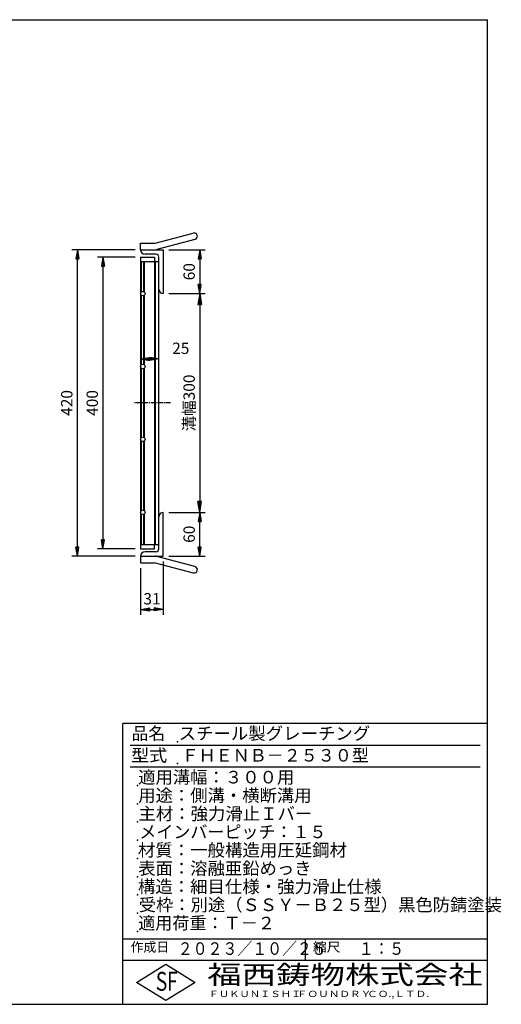
# Model space of a CAD drawing. Extents: x 25 to 1944, y 50 to 1400.
# Drawn here: x 1284 to 1944, y 50 to 1400 of the extents above; entities that cross this region are included whole.
import ezdxf

# ---------------------------------------------------------------- set-up
doc = ezdxf.new("R2010")
doc.units = 0
doc.header["$LTSCALE"] = 0.2
doc.linetypes.add('CENTER', pattern=[50.8, 31.75, -6.35, 6.35, -6.35])
doc.layers.get('0').update_dxf_attribs({"linetype": 'CONTINUOUS'})
doc.layers.get('DEFPOINTS').update_dxf_attribs({"linetype": 'CONTINUOUS'})
for name, color, linetype in [('LAY-10', 7, 'CONTINUOUS'), ('LAY-20', 7, 'CONTINUOUS'), ('LAY-255', 7, 'CONTINUOUS')]:
    doc.layers.add(name, color=color, linetype=linetype)
doc.styles.add('EXCADDIM1', font='simplex', dxfattribs={"width": 0.84, "bigfont": 'bigfont'})
doc.styles.add('EXCADSTD', font='simplex', dxfattribs={"bigfont": 'bigfont'})
doc.styles.get("Standard").update_dxf_attribs({"font": 'simplex', "bigfont": 'bigfont'})
doc.dimstyles.new('ISO-25', dxfattribs={"dimtxt": 2.5, "dimasz": 2.5, "dimexe": 1.25, "dimexo": 0.625, "dimtad": 1, "dimtxsty": 'STANDARD', "dimcen": 2.5, "dimazin": 3, "dimtfac": 1, "dimtmove": 0, "dimatfit": 3})

# ---------------------------------------------------------------- blocks, each defined once
blk = doc.blocks.new('EX_BNORM')
at = {"color": 0, "linetype": 'CONTINUOUS'}
for p, q in [((0, 0), (-1, 0.167)), ((-1, 0.167), (-1, -0.167)), ((0, 0), (-1, 0.083)), ((0, 0), (-1, 0)), ((0, 0), (-1, -0.167)), ((0, 0), (-1, -0.083))]:
    blk.add_line(p, q, dxfattribs=at)
blk = doc.blocks.new('*D15')
at = {"layer": 'DEFPOINTS', "color": 0}
for p in [(1480.5, 1024.5), (1480.5, 724.5), (1530.45, 724.5)]:
    blk.add_point(p, dxfattribs=at)
at = {"layer": 'LAY-20', "color": 4, "linetype": 'CONTINUOUS'}
for p, q in [((1488, 1024.5), (1537.95, 1024.5)), ((1530.45, 1009.5), (1530.45, 739.5)), ((1488, 724.5), (1537.95, 724.5))]:
    blk.add_line(p, q, dxfattribs=at)
at = {"layer": 'LAY-20', "color": 4, "xscale": 15, "yscale": 15, "zscale": 15}
for p, rotation in [((1530.45, 1024.5), 90), ((1530.45, 724.5), 270)]:
    blk.add_blockref('EX_BNORM', p, dxfattribs=dict(at, rotation=rotation))
at = {"layer": 'LAY-20', "color": 7, "insert": (1517.95, 874.5), "char_height": 15.591, "attachment_point": 5, "rotation": 90, "style": 'EXCADDIM1'}
blk.add_mtext('溝幅300', dxfattribs=at)
blk = doc.blocks.new('*D18')
at = {"layer": 'DEFPOINTS', "color": 0}
for p in [(1480.5, 1084.5), (1530.5, 1024.5), (1530.5, 1024.5)]:
    blk.add_point(p, dxfattribs=at)
at = {"layer": 'LAY-20', "color": 4, "linetype": 'CONTINUOUS'}
for p, q in [((1488, 1084.5), (1538, 1084.5)), ((1530.5, 1072), (1530.5, 1037))]:
    blk.add_line(p, q, dxfattribs=at)
at = {"layer": 'LAY-20', "color": 4, "xscale": 12.5, "yscale": 12.5, "zscale": 12.5}
for p, rotation in [((1530.5, 1084.5), 90), ((1530.5, 1024.5), 270)]:
    blk.add_blockref('EX_BNORM', p, dxfattribs=dict(at, rotation=rotation))
at = {"layer": 'LAY-20', "color": 7, "insert": (1518, 1054.5), "char_height": 15.59, "attachment_point": 5, "rotation": 90, "style": 'EXCADDIM1'}
blk.add_mtext('60', dxfattribs=at)
blk = doc.blocks.new('*D19')
at = {"layer": 'DEFPOINTS', "color": 0}
for p in [(1530.5, 724.5), (1530.5, 724.5), (1480.5, 664.5)]:
    blk.add_point(p, dxfattribs=at)
at = {"layer": 'LAY-20', "color": 4, "linetype": 'CONTINUOUS'}
for p, q in [((1530.5, 677), (1530.5, 712)), ((1488, 664.5), (1538, 664.5))]:
    blk.add_line(p, q, dxfattribs=at)
at = {"layer": 'LAY-20', "color": 4, "xscale": 12.5, "yscale": 12.5, "zscale": 12.5}
for p, rotation in [((1530.5, 724.5), 90), ((1530.5, 664.5), 270)]:
    blk.add_blockref('EX_BNORM', p, dxfattribs=dict(at, rotation=rotation))
at = {"layer": 'LAY-20', "color": 7, "insert": (1518, 694.5), "char_height": 15.59, "attachment_point": 5, "rotation": 90, "style": 'EXCADDIM1'}
blk.add_mtext('60', dxfattribs=at)
blk = doc.blocks.new('*D20')
at = {"layer": 'DEFPOINTS', "color": 0}
for p in [(1362.7, 1084.5), (1449.5, 1084.5), (1449.5, 664.5)]:
    blk.add_point(p, dxfattribs=at)
at = {"layer": 'LAY-20', "color": 4, "linetype": 'CONTINUOUS'}
for p, q in [((1442, 1084.5), (1355.2, 1084.5)), ((1362.7, 677), (1362.7, 1072)), ((1442, 664.5), (1355.2, 664.5))]:
    blk.add_line(p, q, dxfattribs=at)
at = {"layer": 'LAY-20', "color": 4, "xscale": 12.5, "yscale": 12.5, "zscale": 12.5}
for p, rotation in [((1362.7, 1084.5), 90), ((1362.7, 664.5), 270)]:
    blk.add_blockref('EX_BNORM', p, dxfattribs=dict(at, rotation=rotation))
at = {"layer": 'LAY-20', "color": 7, "insert": (1350.2, 874.5), "char_height": 15.59, "attachment_point": 5, "rotation": 90, "style": 'EXCADDIM1'}
blk.add_mtext('420', dxfattribs=at)
blk = doc.blocks.new('*D21')
at = {"layer": 'DEFPOINTS', "color": 0}
for p in [(1449.5, 1074.5), (1397.7, 674.5), (1449.5, 674.5)]:
    blk.add_point(p, dxfattribs=at)
at = {"layer": 'LAY-20', "color": 4, "linetype": 'CONTINUOUS'}
for p, q in [((1442, 1074.5), (1390.2, 1074.5)), ((1397.7, 1062), (1397.7, 687)), ((1442, 674.5), (1390.2, 674.5))]:
    blk.add_line(p, q, dxfattribs=at)
at = {"layer": 'LAY-20', "color": 4, "xscale": 12.5, "yscale": 12.5, "zscale": 12.5}
for p, rotation in [((1397.7, 1074.5), 90), ((1397.7, 674.5), 270)]:
    blk.add_blockref('EX_BNORM', p, dxfattribs=dict(at, rotation=rotation))
at = {"layer": 'LAY-20', "color": 7, "insert": (1385.2, 874.5), "char_height": 15.59, "attachment_point": 5, "rotation": 90, "style": 'EXCADDIM1'}
blk.add_mtext('400', dxfattribs=at)
blk = doc.blocks.new('*D22')
at = {"layer": 'DEFPOINTS', "color": 0}
for p in [(1449.5, 934.9), (1474.5, 934.9), (1474.5, 934.9)]:
    blk.add_point(p, dxfattribs=at)
at = {"layer": 'LAY-20', "color": 4, "linetype": 'CONTINUOUS'}
blk.add_line((1462, 934.9), (1462, 934.9), dxfattribs=at)
at = {"layer": 'LAY-20', "color": 4, "xscale": 12.5, "yscale": 12.5, "zscale": 12.5, "rotation": 180}
blk.add_blockref('EX_BNORM', (1449.5, 934.9), dxfattribs=at)
at = {"layer": 'LAY-20', "color": 4, "xscale": 12.5, "yscale": 12.5, "zscale": 12.5}
blk.add_blockref('EX_BNORM', (1474.5, 934.9), dxfattribs=at)
at = {"layer": 'LAY-20', "color": 7, "insert": (1504.5, 947.4), "char_height": 15.59, "attachment_point": 5, "style": 'EXCADDIM1'}
blk.add_mtext('25', dxfattribs=at)
blk = doc.blocks.new('*D23')
at = {"layer": 'DEFPOINTS', "color": 0}
for p in [(1480.5, 664.5), (1449.5, 655.5), (1480.5, 591.5)]:
    blk.add_point(p, dxfattribs=at)
at = {"layer": 'LAY-20', "color": 4, "linetype": 'CONTINUOUS'}
for p, q in [((1449.5, 648), (1449.5, 584)), ((1480.5, 657), (1480.5, 584)), ((1462, 591.5), (1468, 591.5))]:
    blk.add_line(p, q, dxfattribs=at)
at = {"layer": 'LAY-20', "color": 4, "xscale": 12.5, "yscale": 12.5, "zscale": 12.5, "rotation": 180}
blk.add_blockref('EX_BNORM', (1449.5, 591.5), dxfattribs=at)
at = {"layer": 'LAY-20', "color": 4, "xscale": 12.5, "yscale": 12.5, "zscale": 12.5}
blk.add_blockref('EX_BNORM', (1480.5, 591.5), dxfattribs=at)
at = {"layer": 'LAY-20', "color": 7, "insert": (1465, 604), "char_height": 15.59, "attachment_point": 5, "style": 'EXCADDIM1'}
blk.add_mtext('31', dxfattribs=at)

msp = doc.modelspace()

# ---------------------------------------------------------------- linework, layer by layer
at = {"layer": 'LAY-10', "color": 7, "linetype": 'CONTINUOUS'}
for p, q in [((1469.5, 1093.5), (1521.66, 1107.476)), ((1449.5, 1084.5), (1449.5, 1093.5)), ((1449.5, 1093.5), (1469.5, 1093.5)), ((1523.989, 1098.783), (1471.829, 1084.807)), ((1449.5, 1084.5), (1480.5, 1084.5)), ((1480.5, 1084.5), (1480.5, 1024.5)), ((1449.5, 1074.5), (1468.5, 1074.5)), ((1449.5, 1074.5), (1449.5, 674.5)), ((1449.5, 1068.5), (1474.5, 1068.5)), ((1450.34, 1068.5), (1449.5, 1067.45)), ((1449.5, 1067.45), (1449.5, 1064.55)), ((1450.5, 1026.7361), (1450.5, 1068.5)), ((1454, 1027.0981), (1454, 1068.5)), ((1455, 1026.1583), (1455, 1068.5)), ((1470.5, 1078.5), (1455.5, 1078.5)), ((1468.5, 1074.5), (1468.5, 1068.5)), ((1469, 680.5), (1469, 1068.5)), ((1470, 680.5), (1470, 1068.5)), ((1474.5, 674.5), (1474.5, 1074.5)), ((1449.5, 1064.55), (1450.5, 1063.3)), ((1450.5, 1060.6), (1449.5, 1059.35)), ((1449.5, 1059.35), (1449.5, 1056.45)), ((1449.5, 1056.45), (1450.5, 1055.2)), ((1450.5, 1052.5), (1449.5, 1051.25)), ((1449.5, 1051.25), (1449.5, 1049.8)), ((1450.5, 1047.1), (1449.5, 1045.85)), ((1449.5, 1045.85), (1449.5, 1042.95)), ((1449.5, 1042.95), (1450.5, 1041.7)), ((1450.5, 1039), (1449.5, 1037.75)), ((1449.5, 1037.75), (1449.5, 1034.85)), ((1449.5, 1034.85), (1450.5, 1033.6)), ((1450.5, 1030.9), (1449.5, 1029.65)), ((1449.5, 1029.65), (1449.5, 1026.75)), ((1449.5, 1026.75), (1449.518, 1026.7275)), ((1449.5, 1026.75), (1449.988, 1026.14)), ((1450.2619, 1022.5023), (1449.5, 1021.55)), ((1449.5, 1021.55), (1449.5, 1018.65)), ((1449.5, 1018.65), (1450.5, 1017.4)), ((1450.5, 1014.7), (1449.5, 1013.45)), ((1449.5, 1013.45), (1449.5, 1010.55)), ((1450.5, 926.7361), (1450.5, 1022.2639)), ((1454, 927.0981), (1454, 1021.9019)), ((1455, 926.1583), (1455, 1022.8417)), ((1449.5, 1010.55), (1450.5, 1009.3)), ((1450.5, 1006.6), (1449.5, 1005.35)), ((1449.5, 1005.35), (1449.5, 1003.9)), ((1450.5, 1001.2), (1449.5, 999.95)), ((1449.5, 999.95), (1449.5, 997.05)), ((1449.5, 997.05), (1450.5, 995.8)), ((1450.5, 993.1), (1449.5, 991.85)), ((1449.5, 991.85), (1449.5, 988.95)), ((1449.5, 988.95), (1450.5, 987.7)), ((1450.5, 985), (1449.5, 983.75)), ((1449.5, 983.75), (1449.5, 980.85)), ((1449.5, 980.85), (1449.518, 980.8275)), ((1449.5, 980.85), (1450.5, 979.6)), ((1450.5, 976.9), (1449.5, 975.65)), ((1449.5, 975.65), (1449.5, 972.75)), ((1449.5, 972.75), (1450.5, 971.5)), ((1450.5, 968.8), (1449.5, 967.55)), ((1449.5, 967.55), (1449.5, 964.65)), ((1449.5, 964.65), (1450.5, 963.4)), ((1450.5, 960.7), (1449.5, 959.45)), ((1449.5, 959.45), (1449.5, 958)), ((1450.5, 955.3), (1449.5, 954.05)), ((1449.5, 954.05), (1449.5, 951.15)), ((1449.5, 951.15), (1450.5, 949.9)), ((1450.5, 947.2), (1449.5, 945.95)), ((1449.5, 945.95), (1449.5, 943.05)), ((1449.5, 943.05), (1450.5, 941.8)), ((1450.5, 939.1), (1449.5, 937.85)), ((1449.5, 937.85), (1449.5, 934.95)), ((1449.5, 934.95), (1449.518, 934.9275)), ((1449.5, 934.95), (1450.5, 933.7)), ((1450.5, 931), (1449.5, 929.75)), ((1449.5, 929.75), (1449.5, 926.85)), ((1449.5, 926.85), (1450.0244, 926.1945)), ((1450.2201, 922.5501), (1449.5, 921.65)), ((1449.5, 921.65), (1449.5, 918.75)), ((1449.5, 918.75), (1450.5, 917.5)), ((1450.5, 826.7361), (1450.5, 922.2639)), ((1454, 827.0981), (1454, 921.9019)), ((1455, 826.1583), (1455, 922.8417)), ((1450.5, 914.8), (1449.5, 913.55)), ((1449.5, 913.55), (1449.5, 912.1)), ((1450.5, 909.4), (1449.5, 908.15)), ((1449.5, 908.15), (1449.5, 905.25)), ((1449.5, 905.25), (1450.5, 904)), ((1450.5, 901.3), (1449.5, 900.05)), ((1449.5, 900.05), (1449.5, 897.15)), ((1449.5, 897.15), (1450.5, 895.9)), ((1450.5, 893.2), (1449.5, 891.95)), ((1449.5, 891.95), (1449.5, 889.05)), ((1449.5, 889.05), (1449.518, 889.0275)), ((1449.5, 889.05), (1450.5, 887.8)), ((1450.5, 885.1), (1449.5, 883.85)), ((1449.5, 883.85), (1449.5, 880.95)), ((1449.5, 880.95), (1450.5, 879.7)), ((1450.5, 877), (1449.5, 875.75)), ((1449.5, 875.75), (1449.5, 872.85)), ((1449.5, 872.85), (1450.5, 871.6)), ((1450.5, 868.9), (1449.5, 867.65)), ((1449.5, 867.65), (1449.5, 866.2)), ((1450.5, 863.5), (1449.5, 862.25)), ((1449.5, 862.25), (1449.5, 859.35)), ((1449.5, 859.35), (1450.5, 858.1)), ((1450.5, 855.4), (1449.5, 854.15)), ((1449.5, 854.15), (1449.5, 851.25)), ((1449.5, 851.25), (1450.5, 850)), ((1450.5, 847.3), (1449.5, 846.05)), ((1449.5, 846.05), (1449.5, 843.15)), ((1449.5, 843.15), (1449.518, 843.1275)), ((1449.5, 843.15), (1450.5, 841.9)), ((1450.5, 839.2), (1449.5, 837.95)), ((1449.5, 837.95), (1449.5, 835.05)), ((1449.5, 835.05), (1450.5, 833.8)), ((1450.5, 831.1), (1449.5, 829.85)), ((1449.5, 829.85), (1449.5, 826.95)), ((1449.5, 826.95), (1450.0617, 826.2478)), ((1450.1792, 822.599), (1449.5, 821.75)), ((1449.5, 821.75), (1449.5, 820.3)), ((1450.5, 817.6), (1449.5, 816.35)), ((1449.5, 816.35), (1449.5, 813.45)), ((1449.5, 813.45), (1450.5, 812.2)), ((1450.5, 726.7361), (1450.5, 822.2639)), ((1454, 727.0981), (1454, 821.9019)), ((1455, 726.1583), (1455, 822.8417)), ((1450.5, 809.5), (1449.5, 808.25)), ((1449.5, 808.25), (1449.5, 805.35)), ((1449.5, 805.35), (1450.5, 804.1)), ((1450.5, 801.4), (1449.5, 800.15)), ((1449.5, 800.15), (1449.5, 797.25)), ((1449.5, 797.25), (1449.518, 797.2275)), ((1449.5, 797.25), (1450.5, 796)), ((1450.5, 793.3), (1449.5, 792.05)), ((1449.5, 792.05), (1449.5, 789.15)), ((1449.5, 789.15), (1450.5, 787.9)), ((1450.5, 785.2), (1449.5, 783.95)), ((1449.5, 783.95), (1449.5, 781.05)), ((1449.5, 781.05), (1450.5, 779.8)), ((1450.5, 777.1), (1449.5, 775.85)), ((1449.5, 775.85), (1449.5, 774.4)), ((1450.5, 771.7), (1449.5, 770.45)), ((1449.5, 770.45), (1449.5, 767.55)), ((1449.5, 767.55), (1450.5, 766.3)), ((1450.5, 763.6), (1449.5, 762.35)), ((1449.5, 762.35), (1449.5, 759.45)), ((1449.5, 759.45), (1450.5, 758.2)), ((1450.5, 755.5), (1449.5, 754.25)), ((1449.5, 754.25), (1449.5, 751.35)), ((1449.5, 751.35), (1449.518, 751.3275)), ((1449.5, 751.35), (1450.5, 750.1)), ((1450.5, 747.4), (1449.5, 746.15)), ((1449.5, 746.15), (1449.5, 743.25)), ((1449.5, 743.25), (1450.5, 742)), ((1450.5, 739.3), (1449.5, 738.05)), ((1449.5, 738.05), (1449.5, 735.15)), ((1449.5, 735.15), (1450.5, 733.9)), ((1450.5, 731.2), (1449.5, 729.95)), ((1449.5, 729.95), (1449.5, 728.5)), ((1449.5, 727.05), (1450.1, 726.3)), ((1449.918, 722.9725), (1449.5, 722.45)), ((1449.5, 722.45), (1449.5, 719.55)), ((1449.5, 719.55), (1450.5, 718.3)), ((1450.5, 715.6), (1449.5, 714.35)), ((1450.5, 680.5), (1450.5, 722.2639)), ((1454, 680.5), (1454, 721.9019)), ((1455, 680.5), (1455, 722.8417)), ((1480.5, 664.5), (1480.5, 724.5)), ((1449.5, 714.35), (1449.5, 711.45)), ((1449.5, 711.45), (1450.5, 710.2)), ((1450.5, 707.5), (1449.5, 706.25)), ((1449.5, 706.25), (1449.5, 703.35)), ((1449.5, 703.35), (1450.5, 702.1)), ((1450.5, 699.4), (1449.5, 698.15)), ((1449.5, 698.15), (1449.5, 695.25)), ((1449.5, 695.25), (1450.5, 694)), ((1450.5, 691.3), (1449.5, 690.05)), ((1449.5, 690.05), (1449.5, 687.15)), ((1449.5, 687.15), (1450.5, 685.9)), ((1450.5, 683.2), (1449.5, 681.95)), ((1449.5, 680.5), (1474.5, 680.5)), ((1468.5, 674.5), (1468.5, 680.5)), ((1449.5, 674.5), (1468.5, 674.5)), ((1449.5, 664.5), (1480.5, 664.5)), ((1449.5, 664.5), (1449.5, 655.5)), ((1470.5, 670.5), (1455.5, 670.5)), ((1523.989, 650.217), (1471.829, 664.193)), ((1449.5, 655.5), (1469.5, 655.5)), ((1469.5, 655.5), (1521.66, 641.524))]:
    msp.add_line(p, q, dxfattribs=at)
at = {"layer": 'LAY-10', "color": 2, "linetype": 'CENTER'}
msp.add_line((1490.5, 874.5), (1439.5, 874.5), dxfattribs=at)
at = {"layer": 'LAY-10', "color": 7, "linetype": 'CONTINUOUS'}
for centre in [(1452.5, 1024.5), (1452.5, 924.5), (1452.5, 824.5), (1452.5, 724.5)]:
    msp.add_circle(centre, 3, dxfattribs=at)
for centre, radius, start, end in [((1522.825, 1103.13), 4.5, 285, 105), ((1455.5, 1084.5), 6, 180, 270), ((1469.5, 1093.5), 9, 270, 285), ((1470.5, 1074.5), 4, 0, 90), ((1480.5, 1030.5), 6, 180, 270), ((1480.5, 718.5), 6, 90, 180), ((1455.5, 664.5), 6, 90, 180), ((1469.5, 655.5), 9, 75, 90), ((1470.5, 674.5), 4, 270, 0), ((1522.825, 645.87), 4.5, 255, 75)]:
    msp.add_arc(centre, radius, start, end, dxfattribs=at)
at = {"layer": 'LAY-255', "color": 7, "linetype": 'CONTINUOUS'}
for p, q in [((25, 1400), (1925, 1400)), ((1925, 50), (1925, 1400)), ((1425, 50), (1425, 435)), ((1925, 435), (1425, 435)), ((1925, 110), (1425, 110)), ((1444, 80), (1484, 105)), ((1484, 105), (1524, 80)), ((1484, 55), (1444, 80)), ((1524, 80), (1484, 55)), ((25, 50), (1925, 50))]:
    msp.add_line(p, q, dxfattribs=at)
at = {"layer": 'LAY-255', "color": 4, "linetype": 'CONTINUOUS'}
for p, q in [((1915, 405), (1435, 405)), ((1915, 375), (1435, 375)), ((1425, 140), (1925, 140)), ((1675, 140), (1675, 110))]:
    msp.add_line(p, q, dxfattribs=at)
at = {"layer": 'LAY-255', "color": 7, "linetype": 'CONTINUOUS'}
for p in [(1500, 410), (1500, 380), (1445, 350), (1445, 325), (1445, 300), (1445, 275), (1445, 250), (1445, 225), (1445, 200), (1445, 175), (1445, 150)]:
    msp.add_point(p, dxfattribs=at)

# ---------------------------------------------------------------- texts
at = {"layer": 'LAY-255', "color": 7, "linetype": 'CONTINUOUS', "style": 'EXCADSTD'}
for s, height, width, p in [('品名', 17.1875, 0.978839, (1437.1094, 412.8125)), ('スチール製グレーチング', 17.1875, 1.018427, (1501.5625, 412.8125)), ('型式', 17.1875, 1.056348, (1436.3281, 382.8125)), ('ＦＨＥＮＢ－２５３０型', 17.1875, 0.995414, (1505.625, 382.8125)), ('適用溝幅：３００用', 17.1875, 1.014552, (1446.0156, 352.8125)), ('用途：側溝・横断溝用', 17.1875, 1.013064, (1446.1719, 327.8125)), ('主材：強力滑止Ｉバー', 17.1875, 1.015882, (1446.5625, 302.8125)), ('メインバーピッチ：１５', 17.1875, 0.994683, (1447.6562, 277.8125)), ('材質：一般構造用圧延鋼材', 17.1875, 1.018534, (1445.7031, 252.8125)), ('表面：溶融亜鉛めっき', 17.1875, 1.013466, (1446.1719, 227.8125)), ('構造：細目仕様・強力滑止仕様', 17.1875, 1.018129, (1445.7031, 202.8125)), ('受枠：別途（ＳＳＹ－Ｂ２５型）黒色防錆塗装', 17.1875, 1.011074, (1446.875, 177.8125)), ('適用荷重：Ｔ－２', 17.1875, 1.000225, (1446.0156, 152.8125)), ('作成日', 12.89062, 1.00063, (1435.7617, 122.1094)), ('２０２３／１０／２５', 17.1875, 0.871221, (1500.3682, 117.8125)), ('縮尺', 12.89062, 1.080709, (1685.5273, 122.1094)), ('１：５', 17.1875, 0.888661, (1748.4062, 117.8125)), ('S', 25.7812, 0.758268, (1470.1719, 68.5938)), ('F', 25.7812, 0.744095, (1485.5234, 68.7471)), ('福西鋳物株式会社', 25.78125, 1.342692, (1540.6919, 77.7187)), ('ＦＵＫＵＮＩＳＨＩ', 8.59375, 1.204799, (1542.5469, 59.9062)), ('ＦＯＵＮＤＲＹ', 8.59375, 1.243253, (1663.596, 59.9062)), ('ＣＯ.,ＬＴＤ.', 8.59375, 1.243831, (1759.973, 59.9062))]:
    msp.add_text(s, height=height, dxfattribs=dict(at, width=width)).set_placement(p)

# ---------------------------------------------------------------- dimensions: what is measured, and where the dimension line sits
at = {"layer": 'LAY-20', "color": 4, "linetype": 'CONTINUOUS'}
for base, p1, p2, override, picture, middle in [((1362.7, 1084.5), (1449.5, 664.5), (1449.5, 1084.5), {"dimtxt": 15.590552, "dimasz": 12.5, "dimexe": 7.5, "dimexo": 7.5, "dimgap": 0, "dimtad": 1, "dimjust": 0, "dimtih": 0, "dimtoh": 0, "dimdec": 1, "dimzin": 8, "dimlunit": 2, "dimtxsty": 'EXCADDIM1', "dimblk1": 'EX_BNORM', "dimblk2": 'EX_BNORM', "dimsah": 1, "dimse1": 0, "dimse2": 0, "dimclrd": 4, "dimclre": 4, "dimclrt": 7, "dimtmove": 2}, '*D20', (1350.2, 874.5)), ((1530.5, 1024.5), (1480.5, 1084.5), (1530.5, 1024.5), {"dimtxt": 15.590552, "dimasz": 12.5, "dimexe": 7.5, "dimexo": 7.5, "dimgap": 0, "dimtad": 1, "dimjust": 0, "dimtih": 0, "dimtoh": 0, "dimdec": 1, "dimzin": 8, "dimlunit": 2, "dimtxsty": 'EXCADDIM1', "dimblk1": 'EX_BNORM', "dimblk2": 'EX_BNORM', "dimsah": 1, "dimse1": 0, "dimse2": 1, "dimclrd": 4, "dimclre": 4, "dimclrt": 7, "dimtmove": 2}, '*D18', (1518, 1054.5)), ((1397.7, 674.5), (1449.5, 1074.5), (1449.5, 674.5), {"dimtxt": 15.590552, "dimasz": 12.5, "dimexe": 7.5, "dimexo": 7.5, "dimgap": 0, "dimtad": 1, "dimjust": 0, "dimtih": 0, "dimtoh": 0, "dimdec": 1, "dimzin": 8, "dimlunit": 2, "dimtxsty": 'EXCADDIM1', "dimblk1": 'EX_BNORM', "dimblk2": 'EX_BNORM', "dimsah": 1, "dimse1": 0, "dimse2": 0, "dimclrd": 4, "dimclre": 4, "dimclrt": 7, "dimtmove": 2}, '*D21', (1385.2, 874.5)), ((1530.5, 724.5), (1480.5, 664.5), (1530.5, 724.5), {"dimtxt": 15.590552, "dimasz": 12.5, "dimexe": 7.5, "dimexo": 7.5, "dimgap": 0, "dimtad": 1, "dimjust": 0, "dimtih": 0, "dimtoh": 0, "dimdec": 1, "dimzin": 8, "dimlunit": 2, "dimtxsty": 'EXCADDIM1', "dimblk1": 'EX_BNORM', "dimblk2": 'EX_BNORM', "dimsah": 1, "dimse1": 0, "dimse2": 1, "dimclrd": 4, "dimclre": 4, "dimclrt": 7, "dimtmove": 2}, '*D19', (1518, 694.5))]:
    dim = msp.add_linear_dim(base=base, p1=p1, p2=p2, angle=90, dimstyle='ISO-25', override=override, dxfattribs=at)
    dim.commit()
    dim.dimension.update_dxf_attribs({"geometry": picture, "text_midpoint": middle, "dimtype": 160})
dim = msp.add_linear_dim(base=(1530.45, 724.5), p1=(1480.5, 1024.5), p2=(1480.5, 724.5), angle=90, text='溝幅<>', dimstyle='ISO-25', override={"dimtxt": 15.590552, "dimasz": 15, "dimexe": 7.5, "dimexo": 7.5, "dimgap": 0, "dimtad": 1, "dimjust": 0, "dimtih": 0, "dimtoh": 0, "dimdec": 1, "dimzin": 8, "dimlunit": 2, "dimtxsty": 'EXCADDIM1', "dimblk1": 'EX_BNORM', "dimblk2": 'EX_BNORM', "dimsah": 1, "dimse1": 0, "dimse2": 0, "dimclrd": 4, "dimclre": 4, "dimclrt": 7, "dimtmove": 2}, dxfattribs=at)
dim.commit()
dim.dimension.update_dxf_attribs({"geometry": '*D15', "text_midpoint": (1517.95, 874.5), "dimtype": 160})
for base, p1, p2, override, picture, middle in [((1474.5, 934.9), (1449.5, 934.9), (1474.5, 934.9), {"dimtxt": 15.590552, "dimasz": 12.5, "dimexe": 0, "dimexo": 0, "dimgap": 0, "dimtad": 1, "dimjust": 2, "dimtih": 0, "dimtoh": 0, "dimdec": 1, "dimzin": 8, "dimlunit": 2, "dimtxsty": 'EXCADDIM1', "dimblk1": 'EX_BNORM', "dimblk2": 'EX_BNORM', "dimsah": 1, "dimse1": 1, "dimse2": 1, "dimclrd": 4, "dimclre": 4, "dimclrt": 7, "dimtmove": 2}, '*D22', (1504.5, 947.4)), ((1480.5, 591.5), (1449.5, 655.5), (1480.5, 664.5), {"dimtxt": 15.590552, "dimasz": 12.5, "dimexe": 7.5, "dimexo": 7.5, "dimgap": 0, "dimtad": 1, "dimjust": 0, "dimtih": 0, "dimtoh": 0, "dimdec": 1, "dimzin": 8, "dimlunit": 2, "dimtxsty": 'EXCADDIM1', "dimblk1": 'EX_BNORM', "dimblk2": 'EX_BNORM', "dimsah": 1, "dimse1": 0, "dimse2": 0, "dimclrd": 4, "dimclre": 4, "dimclrt": 7, "dimtmove": 2}, '*D23', (1465, 604))]:
    dim = msp.add_linear_dim(base=base, p1=p1, p2=p2, dimstyle='ISO-25', override=override, dxfattribs=at)
    dim.commit()
    dim.dimension.update_dxf_attribs({"geometry": picture, "text_midpoint": middle, "dimtype": 160})

doc.saveas('drawing.dxf')
